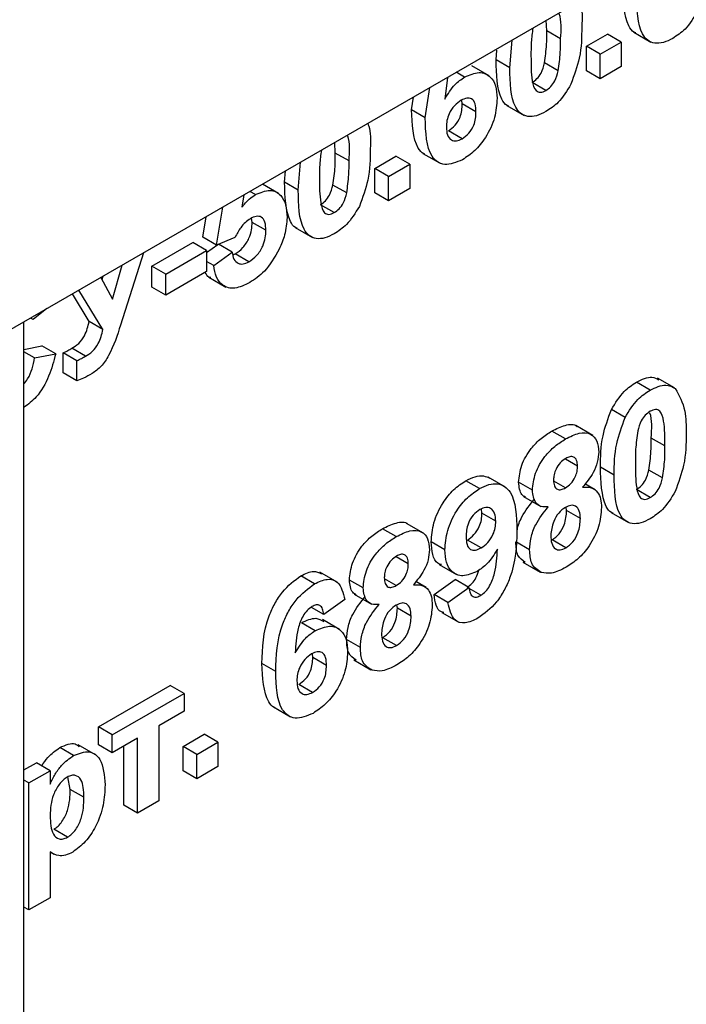
# Model space of a CAD drawing. Units: millimetres. Extents: x -133 to 664, y -32 to 370.
# Drawn here: x 333 to 336, y 181 to 186 of the extents above; entities that cross this region are included whole.
import ezdxf

# ---------------------------------------------------------------- set-up
doc = ezdxf.new("R2010")
doc.units = ezdxf.units.MM

msp = doc.modelspace()

# ---------------------------------------------------------------- linework, layer by layer
at = {"color": 7, "linetype": 'Continuous', "lineweight": 25}
for p, q in [((385.939606, 215.475717), (315.299639, 174.696132)), ((335.653708, 186.390065), (335.65082, 186.444619)), ((335.724418, 186.349245), (335.653708, 186.390065)), ((335.856774, 186.310748), (335.96556, 186.373548)), ((336.03627, 186.332728), (335.96556, 186.373548)), ((336.100736, 186.38329), (336.189124, 186.332265)), ((335.463333, 186.199832), (335.475118, 186.343188)), ((335.856774, 186.185126), (335.856774, 186.310748)), ((335.927485, 186.269927), (335.856774, 186.310748)), ((335.927485, 186.269927), (336.03627, 186.332728)), ((336.03627, 186.332728), (336.03627, 186.207106)), ((335.392622, 186.240653), (335.396829, 186.29182)), ((335.927485, 186.144306), (335.927485, 186.269927)), ((335.356552, 186.158787), (335.268163, 186.209812)), ((335.463333, 186.199832), (335.392622, 186.240653)), ((335.712293, 186.184695), (335.641582, 186.225515)), ((336.03627, 186.207106), (335.927485, 186.144306)), ((335.142154, 186.150972), (335.128703, 186.038845)), ((335.230917, 186.15255), (335.187902, 186.177381)), ((335.927485, 186.144306), (335.856774, 186.185126)), ((335.02819, 185.943003), (335.051583, 186.098686)), ((335.648268, 186.083615), (335.577558, 186.124435)), ((334.957479, 185.983823), (334.96744, 186.050111)), ((335.218565, 186.014942), (335.216371, 186.034543)), ((335.289276, 185.974122), (335.218565, 186.014942)), ((335.448022, 186.006486), (335.53641, 185.955461)), ((335.02819, 185.943003), (334.957479, 185.983823)), ((335.217998, 185.835225), (335.147288, 185.876046)), ((334.565851, 185.762059), (334.562964, 185.816612)), ((334.636562, 185.721239), (334.565851, 185.762059)), ((334.768918, 185.682741), (334.877703, 185.745542)), ((334.948414, 185.704722), (334.877703, 185.745542)), ((335.016495, 185.760393), (335.104884, 185.709367)), ((334.375476, 185.571826), (334.387262, 185.715182)), ((334.839628, 185.641921), (334.948414, 185.704722)), ((334.948414, 185.704722), (334.948414, 185.5791)), ((334.304765, 185.612646), (334.309505, 185.670294)), ((334.768918, 185.55712), (334.768918, 185.682741)), ((334.839628, 185.641921), (334.768918, 185.682741)), ((334.839628, 185.516299), (334.839628, 185.641921)), ((334.274381, 185.553597), (334.190869, 185.601807)), ((334.375476, 185.571826), (334.304765, 185.612646)), ((334.624437, 185.556689), (334.553726, 185.597509)), ((334.096086, 185.547089), (334.085154, 185.483395)), ((334.154958, 185.548162), (334.126451, 185.564619)), ((334.839628, 185.516299), (334.768918, 185.55712)), ((334.948414, 185.5791), (334.839628, 185.516299)), ((334.560412, 185.455608), (334.489701, 185.496429)), ((333.954838, 185.288955), (333.98673, 185.48396)), ((333.884127, 185.329775), (333.901276, 185.434628)), ((334.137961, 185.405517), (334.135397, 185.426821)), ((334.208671, 185.364697), (334.137961, 185.405517)), ((334.360165, 185.37848), (334.448553, 185.327455)), ((333.623042, 185.180362), (333.833361, 185.301777)), ((333.904072, 185.260956), (333.833361, 185.301777)), ((333.954838, 185.288955), (333.884127, 185.329775)), ((333.904072, 185.249881), (333.961741, 185.291818)), ((334.049799, 185.328334), (333.954838, 185.288955)), ((334.034614, 185.252569), (333.964585, 185.292997)), ((333.579004, 185.248585), (333.46145, 184.877329)), ((333.693753, 185.139542), (333.904072, 185.260956)), ((333.904072, 185.260956), (333.904072, 185.152084)), ((333.940333, 185.18401), (334.034614, 185.252569)), ((334.040177, 185.23908), (334.050252, 185.242741)), ((334.120963, 185.20192), (334.050252, 185.242741)), ((333.419635, 185.009562), (333.469828, 185.185558)), ((333.940333, 185.18401), (333.904072, 185.204943)), ((333.623042, 185.07149), (333.623042, 185.180362)), ((333.693753, 185.139542), (333.623042, 185.180362)), ((333.904072, 185.152084), (333.693753, 185.03067)), ((333.693753, 185.03067), (333.693753, 185.139542)), ((333.36009, 185.122208), (333.419635, 185.009562)), ((333.366143, 185.110758), (333.371245, 185.128648)), ((333.914987, 185.123619), (334.003375, 185.072593)), ((333.299858, 184.895781), (333.213637, 185.037663)), ((333.370569, 184.854961), (333.24762, 185.057281)), ((333.693753, 185.03067), (333.623042, 185.07149)), ((333.082021, 184.961682), (333.012029, 184.905112)), ((332.964674, 168.417585), (332.964674, 184.893939)), ((333.012029, 184.905112), (332.998029, 184.913195)), ((333.370569, 184.854961), (333.299858, 184.895781)), ((332.964674, 184.752222), (333.057356, 184.770051)), ((333.019281, 184.708304), (332.964674, 184.739829)), ((333.128067, 184.729231), (333.057356, 184.770051)), ((333.166142, 184.631465), (333.166142, 184.734056)), ((333.236853, 184.693235), (333.166142, 184.734056)), ((333.28082, 184.716916), (333.21011, 184.757737)), ((333.019281, 184.708304), (333.128067, 184.729231)), ((333.236853, 184.590644), (333.236853, 184.693235)), ((333.236853, 184.590644), (333.166142, 184.631465)), ((336.184944, 184.542605), (336.114233, 184.583426)), ((336.310706, 184.553862), (336.222317, 184.604888)), ((336.055988, 184.401816), (335.985277, 184.442637)), ((335.749802, 184.291403), (335.679091, 184.332223)), ((335.890352, 184.308909), (335.801964, 184.359935)), ((336.261094, 184.2555), (336.190383, 184.296321)), ((335.811447, 184.152166), (335.74953, 184.18791)), ((336.000009, 184.106087), (335.929298, 184.146908)), ((336.248969, 184.09095), (336.178258, 184.131771)), ((335.307293, 184.035948), (335.236583, 184.076769)), ((335.44053, 184.044196), (335.352141, 184.095222)), ((335.749462, 184.039963), (335.688986, 184.074875)), ((335.579371, 184.027613), (335.50866, 184.068434)), ((335.902756, 184.029873), (335.849683, 184.060512)), ((336.184944, 183.98987), (336.114233, 184.03069)), ((335.533874, 183.99507), (335.622263, 183.944044)), ((335.320098, 183.9092), (335.317011, 183.93102)), ((335.755241, 183.92303), (335.752711, 183.940683)), ((335.825951, 183.882209), (335.755241, 183.92303)), ((335.390809, 183.868379), (335.320098, 183.9092)), ((335.984698, 183.912742), (336.073086, 183.861716)), ((334.879516, 183.788998), (334.808806, 183.829818)), ((335.020067, 183.806504), (334.931678, 183.85753)), ((335.315452, 183.730791), (335.244741, 183.771612)), ((335.751161, 183.731078), (335.680451, 183.771898)), ((335.129723, 183.720798), (335.059013, 183.761619)), ((335.564866, 183.721019), (335.494155, 183.76184)), ((334.941161, 183.649761), (334.879245, 183.685505)), ((335.100106, 183.645626), (335.188494, 183.5946)), ((335.530464, 183.657241), (335.618853, 183.606215)), ((334.459558, 183.546561), (334.388848, 183.587382)), ((334.575415, 183.555204), (334.487026, 183.60623)), ((334.709085, 183.525208), (334.638375, 183.566029)), ((334.879176, 183.537558), (334.818701, 183.57247)), ((335.073517, 183.4914), (335.182303, 183.568071)), ((335.253014, 183.527251), (335.182303, 183.568071)), ((335.032471, 183.527468), (334.979397, 183.558107)), ((335.144228, 183.45058), (335.253014, 183.527251)), ((335.314319, 183.487269), (335.254175, 183.521989)), ((334.614804, 183.465678), (334.506019, 183.389137)), ((334.663589, 183.492665), (334.751978, 183.441639)), ((335.144228, 183.45058), (335.073517, 183.4914)), ((334.506019, 183.389137), (334.443738, 183.425091)), ((334.884956, 183.420625), (334.882425, 183.438278)), ((334.955666, 183.379804), (334.884956, 183.420625)), ((334.5878, 183.311435), (334.499411, 183.36246)), ((335.112748, 183.39955), (335.201137, 183.348524)), ((334.462165, 183.305197), (334.391454, 183.346018)), ((334.880876, 183.228673), (334.810165, 183.269493)), ((334.694581, 183.218614), (334.62387, 183.259435)), ((334.449813, 183.16759), (334.447619, 183.187191)), ((334.520524, 183.12677), (334.449813, 183.16759)), ((334.259438, 183.095651), (334.188727, 183.136471)), ((334.660179, 183.154836), (334.748567, 183.10381)), ((333.347452, 182.810326), (333.717323, 183.023848)), ((333.788033, 182.983028), (333.717323, 183.023848)), ((334.449246, 182.987873), (334.378536, 183.028693)), ((333.418162, 182.769506), (333.788033, 182.983028)), ((333.788033, 182.983028), (333.788033, 182.890905)), ((334.247743, 182.91304), (334.336132, 182.862015)), ((333.788033, 182.890905), (333.657491, 182.815545)), ((333.347452, 182.718204), (333.347452, 182.810326)), ((333.418162, 182.769506), (333.347452, 182.810326)), ((333.657491, 182.815545), (333.657491, 182.430305)), ((333.418162, 182.677383), (333.418162, 182.769506)), ((333.782594, 182.709788), (333.89138, 182.772589)), ((333.962091, 182.731768), (333.89138, 182.772589)), ((333.219968, 182.663466), (333.149258, 182.704286)), ((333.332359, 182.667663), (333.243971, 182.718689)), ((333.418162, 182.677383), (333.347452, 182.718204)), ((333.548705, 182.752744), (333.418162, 182.677383)), ((333.477994, 182.408325), (333.477994, 182.711924)), ((333.548705, 182.367504), (333.548705, 182.752744)), ((333.782594, 182.584166), (333.782594, 182.709788)), ((333.853305, 182.668968), (333.782594, 182.709788)), ((333.853305, 182.668968), (333.962091, 182.731768)), ((333.962091, 182.731768), (333.962091, 182.606147)), ((333.853305, 182.543346), (333.853305, 182.668968)), ((332.964674, 182.589353), (333.028347, 182.626111)), ((333.099058, 182.585291), (333.028347, 182.626111)), ((333.962091, 182.606147), (333.853305, 182.543346)), ((332.990272, 182.52249), (333.099058, 182.585291)), ((333.099058, 182.585291), (333.099058, 182.51646)), ((333.202404, 182.489481), (333.190883, 182.553921)), ((333.853305, 182.543346), (333.782594, 182.584166)), ((332.990272, 182.52249), (332.964674, 182.537267)), ((332.990272, 181.869257), (332.990272, 182.52249)), ((333.273115, 182.448661), (333.202404, 182.489481)), ((333.548705, 182.367504), (333.477994, 182.408325)), ((333.657491, 182.430305), (333.548705, 182.367504)), ((333.189032, 182.243617), (333.118322, 182.284438)), ((333.099058, 182.167991), (333.099058, 181.932058)), ((333.099058, 182.167418), (333.119765, 182.155464)), ((333.099058, 181.932058), (332.990272, 181.869257)), ((332.990272, 181.869257), (332.964674, 181.884035))]:
    msp.add_line(p, q, dxfattribs=at)
for points, knots in [([(336.110372, 186.379718), (336.10732, 186.380839), (336.091784, 186.386548), (336.05013, 186.450738), (336.047466, 186.543386), (336.045336, 186.617456)], [0, 0, 0, 0, 0.046740271, 0.237896647, 1, 1, 1, 1]), ([(336.300982, 186.351546), (336.2848, 186.343401), (336.252458, 186.32712), (336.207414, 186.324339), (336.170262, 186.339614), (336.118755, 186.406133), (336.11725, 186.500885), (336.116047, 186.576636)], [0, 0, 0, 0, 0.12535268, 0.25054427, 0.37581336, 0.50098099, 1, 1, 1, 1]), ([(335.82011, 186.542348), (335.822075, 186.537955), (335.837401, 186.503692), (335.835159, 186.45473), (335.833204, 186.412046)], [0, 0, 0, 0, 0.12819789, 1, 1, 1, 1]), ([(335.724418, 186.349245), (335.727457, 186.39635), (335.730635, 186.445613), (335.716418, 186.480595), (335.715795, 186.482128)], [0, 0, 0, 0, 0.95618339, 1, 1, 1, 1]), ([(336.429939, 186.492335), (336.409364, 186.458572), (336.372495, 186.398072), (336.3229, 186.365806), (336.300982, 186.351546)], [0, 0, 0, 0, 0.55806415, 1, 1, 1, 1]), ([(335.581802, 186.404775), (335.578514, 186.380305), (335.571866, 186.330837), (335.572034, 186.28466), (335.572118, 186.261324)], [0, 0, 0, 0, 0.49465414, 1, 1, 1, 1]), ([(335.833204, 186.412046), (335.832729, 186.35925), (335.831883, 186.265223), (335.793886, 186.161163), (335.777225, 186.115531)], [0, 0, 0, 0, 0.56149278, 1, 1, 1, 1]), ([(335.641582, 186.225515), (335.645948, 186.257221), (335.65375, 186.313886), (335.65372, 186.366771), (335.653708, 186.390065)], [0, 0, 0, 0, 0.55953697, 1, 1, 1, 1]), ([(335.712293, 186.184695), (335.716659, 186.216401), (335.72446, 186.273066), (335.724431, 186.325951), (335.724418, 186.349245)], [0, 0, 0, 0, 0.55953697, 1, 1, 1, 1]), ([(335.572118, 186.261324), (335.572165, 186.217392), (335.572235, 186.151605), (335.589707, 186.084659), (335.619387, 186.070548), (335.638626, 186.079252), (335.648268, 186.083615)], [0, 0, 0, 0, 0.50168528, 0.751272638, 0.875339769, 1, 1, 1, 1]), ([(335.457658, 186.002914), (335.454606, 186.004036), (335.43907, 186.009745), (335.397416, 186.073934), (335.394752, 186.166583), (335.392622, 186.240653)], [0, 0, 0, 0, 0.04674027, 0.23789665, 1, 1, 1, 1]), ([(335.648268, 185.974743), (335.632086, 185.966597), (335.599744, 185.950316), (335.554701, 185.947535), (335.517548, 185.96281), (335.466041, 186.02933), (335.464536, 186.124081), (335.463333, 186.199832)], [0, 0, 0, 0, 0.12535268, 0.25054427, 0.37581336, 0.50098099, 1, 1, 1, 1]), ([(335.577558, 186.124435), (335.586147, 186.13043), (335.603306, 186.142407), (335.629645, 186.179108), (335.637053, 186.207908), (335.641582, 186.225515)], [0, 0, 0, 0, 0.280337311, 0.560025572, 1, 1, 1, 1]), ([(335.128703, 186.038845), (335.145019, 186.06578), (335.174201, 186.113956), (335.213562, 186.14074), (335.230917, 186.15255)], [0, 0, 0, 0, 0.55908443, 1, 1, 1, 1]), ([(335.230917, 186.15255), (335.256463, 186.163537), (335.307588, 186.185527), (335.362975, 186.160628), (335.394014, 186.110607), (335.396711, 186.065774), (335.398061, 186.043335)], [0, 0, 0, 0, 0.279326159, 0.55901058, 0.779284876, 1, 1, 1, 1]), ([(335.648268, 186.083615), (335.656858, 186.08961), (335.674017, 186.101586), (335.700355, 186.138288), (335.707764, 186.167088), (335.712293, 186.184695)], [0, 0, 0, 0, 0.280337311, 0.560025572, 1, 1, 1, 1]), ([(335.777225, 186.115531), (335.75665, 186.081768), (335.719781, 186.021268), (335.670186, 185.989002), (335.648268, 185.974743)], [0, 0, 0, 0, 0.55806415, 1, 1, 1, 1]), ([(335.212559, 186.03308), (335.200819, 186.024797), (335.177364, 186.008249), (335.150801, 185.967744), (335.138325, 185.928178), (335.137426, 185.906402), (335.136976, 185.895492)], [0, 0, 0, 0, 0.279845455, 0.559076591, 0.779094657, 1, 1, 1, 1]), ([(335.147288, 185.876046), (335.15906, 185.884406), (335.182552, 185.901091), (335.215764, 185.955611), (335.217502, 185.99243), (335.218565, 186.014942)], [0, 0, 0, 0, 0.280750047, 0.560237156, 1, 1, 1, 1]), ([(335.289276, 185.974122), (335.28876, 185.9883), (335.287734, 186.016533), (335.270004, 186.042737), (335.242064, 186.047203), (335.222397, 186.037789), (335.212559, 186.03308)], [0, 0, 0, 0, 0.28082651, 0.55922513, 0.77950138, 1, 1, 1, 1]), ([(335.398061, 186.043335), (335.395832, 186.010761), (335.391384, 185.945742), (335.344985, 185.846283), (335.283822, 185.76993), (335.241391, 185.741718), (335.220151, 185.727596)], [0, 0, 0, 0, 0.28020473, 0.5593135, 0.77941116, 1, 1, 1, 1]), ([(335.025813, 185.756234), (335.02404, 185.756859), (335.009775, 185.761892), (334.964869, 185.818864), (334.960761, 185.910561), (334.957479, 185.983823)], [0, 0, 0, 0, 0.02774239, 0.22320918, 1, 1, 1, 1]), ([(335.217998, 185.835225), (335.229771, 185.843586), (335.253263, 185.86027), (335.286474, 185.914791), (335.288213, 185.95161), (335.289276, 185.974122)], [0, 0, 0, 0, 0.280750047, 0.560237156, 1, 1, 1, 1]), ([(334.732254, 185.914341), (334.734218, 185.909949), (334.749544, 185.875686), (334.747302, 185.826724), (334.745347, 185.784039)], [0, 0, 0, 0, 0.12819789, 1, 1, 1, 1]), ([(335.220151, 185.727596), (335.187797, 185.714243), (335.139102, 185.694146), (335.089789, 185.715143), (335.033469, 185.773721), (335.030535, 185.867821), (335.02819, 185.943003)], [0, 0, 0, 0, 0.2489215, 0.3746499, 0.50037294, 1, 1, 1, 1]), ([(335.136976, 185.895492), (335.137768, 185.880971), (335.139349, 185.852014), (335.159758, 185.827988), (335.187603, 185.821696), (335.207872, 185.830718), (335.217998, 185.835225)], [0, 0, 0, 0, 0.28050148, 0.55938095, 0.77987508, 1, 1, 1, 1]), ([(334.636562, 185.721239), (334.6396, 185.768344), (334.642778, 185.817607), (334.628561, 185.852589), (334.627938, 185.854121)], [0, 0, 0, 0, 0.95618339, 1, 1, 1, 1]), ([(334.493945, 185.776769), (334.490657, 185.752299), (334.484009, 185.702831), (334.484177, 185.656653), (334.484262, 185.633318)], [0, 0, 0, 0, 0.49465414, 1, 1, 1, 1]), ([(334.553726, 185.597509), (334.558091, 185.629215), (334.565893, 185.68588), (334.565864, 185.738765), (334.565851, 185.762059)], [0, 0, 0, 0, 0.55953697, 1, 1, 1, 1]), ([(334.745347, 185.784039), (334.744872, 185.731244), (334.744026, 185.637216), (334.70603, 185.533156), (334.689368, 185.487525)], [0, 0, 0, 0, 0.56149278, 1, 1, 1, 1]), ([(334.624437, 185.556689), (334.628802, 185.588395), (334.636604, 185.645059), (334.636575, 185.697945), (334.636562, 185.721239)], [0, 0, 0, 0, 0.55953697, 1, 1, 1, 1]), ([(334.369802, 185.374908), (334.366749, 185.376029), (334.351214, 185.381738), (334.309559, 185.445928), (334.306895, 185.538576), (334.304765, 185.612646)], [0, 0, 0, 0, 0.04674027, 0.23789665, 1, 1, 1, 1]), ([(334.484262, 185.633318), (334.484308, 185.589386), (334.484378, 185.523599), (334.501851, 185.456653), (334.531531, 185.442542), (334.550769, 185.451246), (334.560412, 185.455608)], [0, 0, 0, 0, 0.50168528, 0.75127264, 0.87533977, 1, 1, 1, 1]), ([(334.489701, 185.496429), (334.498291, 185.502424), (334.51545, 185.5144), (334.541788, 185.551102), (334.549197, 185.579902), (334.553726, 185.597509)], [0, 0, 0, 0, 0.280337311, 0.560025572, 1, 1, 1, 1]), ([(334.085154, 185.483395), (334.097419, 185.498131), (334.119325, 185.524452), (334.144068, 185.540916), (334.154958, 185.548162)], [0, 0, 0, 0, 0.55988791, 1, 1, 1, 1]), ([(334.154958, 185.548162), (334.180601, 185.558915), (334.231943, 185.580446), (334.285463, 185.551053), (334.313753, 185.497914), (334.316221, 185.452818), (334.317457, 185.430245)], [0, 0, 0, 0, 0.27900691, 0.55861939, 0.77907354, 1, 1, 1, 1]), ([(334.560412, 185.346736), (334.54423, 185.338591), (334.511887, 185.32231), (334.466844, 185.319529), (334.429692, 185.334804), (334.378184, 185.401323), (334.376679, 185.496075), (334.375476, 185.571826)], [0, 0, 0, 0, 0.125352676, 0.250544271, 0.375813364, 0.500980988, 1, 1, 1, 1]), ([(334.560412, 185.455608), (334.569001, 185.461604), (334.58616, 185.47358), (334.612499, 185.510281), (334.619907, 185.539081), (334.624437, 185.556689)], [0, 0, 0, 0, 0.280337311, 0.560025572, 1, 1, 1, 1]), ([(334.689368, 185.487525), (334.668793, 185.453762), (334.631925, 185.393262), (334.58233, 185.360996), (334.560412, 185.346736)], [0, 0, 0, 0, 0.55806415, 1, 1, 1, 1]), ([(334.129009, 185.424309), (334.120276, 185.418367), (334.102806, 185.406481), (334.074334, 185.373428), (334.059104, 185.345436), (334.049799, 185.328334)], [0, 0, 0, 0, 0.27996309, 0.5600652, 1, 1, 1, 1]), ([(334.050252, 185.242741), (334.064091, 185.25255), (334.091744, 185.272151), (334.122661, 185.320497), (334.136363, 185.366991), (334.137428, 185.392659), (334.137961, 185.405517)], [0, 0, 0, 0, 0.27957916, 0.55865683, 0.77891483, 1, 1, 1, 1]), ([(334.208671, 185.364697), (334.208036, 185.379228), (334.206769, 185.40817), (334.188207, 185.434709), (334.159401, 185.439165), (334.139147, 185.429265), (334.129009, 185.424309)], [0, 0, 0, 0, 0.28087985, 0.5594232, 0.7794649, 1, 1, 1, 1]), ([(334.317457, 185.430245), (334.3154, 185.400778), (334.311723, 185.348109), (334.287856, 185.292035), (334.277342, 185.267333)], [0, 0, 0, 0, 0.55949668, 1, 1, 1, 1]), ([(334.120963, 185.20192), (334.134802, 185.21173), (334.162454, 185.231331), (334.193372, 185.279677), (334.207074, 185.326171), (334.208138, 185.351839), (334.208671, 185.364697)], [0, 0, 0, 0, 0.27957916, 0.55865683, 0.77891483, 1, 1, 1, 1]), ([(334.034614, 185.252569), (334.037034, 185.239627), (334.041867, 185.213776), (334.063689, 185.193431), (334.091282, 185.188369), (334.111071, 185.197404), (334.120963, 185.20192)], [0, 0, 0, 0, 0.28033284, 0.559948484, 0.780024703, 1, 1, 1, 1]), ([(334.277342, 185.267333), (334.253622, 185.226198), (334.211138, 185.152523), (334.151733, 185.113084), (334.125496, 185.095665)], [0, 0, 0, 0, 0.55833539, 1, 1, 1, 1]), ([(333.925131, 185.121387), (333.921985, 185.121913), (333.908666, 185.124139), (333.902252, 185.137784), (333.897353, 185.148206)], [0, 0, 0, 0, 0.23615286, 1, 1, 1, 1]), ([(334.125496, 185.095665), (334.099441, 185.083174), (334.047413, 185.058232), (333.986888, 185.074874), (333.951585, 185.120963), (333.944086, 185.162982), (333.940333, 185.18401)], [0, 0, 0, 0, 0.279948865, 0.559015574, 0.77932326, 1, 1, 1, 1]), ([(333.21011, 184.757737), (333.222326, 184.764961), (333.246532, 184.779276), (333.284565, 184.830618), (333.294033, 184.87096), (333.299858, 184.895781)], [0, 0, 0, 0, 0.28160199, 0.55800382, 1, 1, 1, 1]), ([(333.28082, 184.716916), (333.293036, 184.724141), (333.317243, 184.738456), (333.355276, 184.789797), (333.364743, 184.83014), (333.370569, 184.854961)], [0, 0, 0, 0, 0.28160199, 0.55800382, 1, 1, 1, 1]), ([(333.46145, 184.877329), (333.444565, 184.824545), (333.421077, 184.751122), (333.363673, 184.66139), (333.331407, 184.639087), (333.315269, 184.627931)], [0, 0, 0, 0, 0.56104996, 0.78044823, 1, 1, 1, 1]), ([(333.166142, 184.734056), (333.174343, 184.73825), (333.188988, 184.74574), (333.203656, 184.754071), (333.21011, 184.757737)], [0, 0, 0, 0, 0.55999112, 1, 1, 1, 1]), ([(333.128067, 184.729231), (333.117845, 184.691347), (333.097441, 184.615735), (333.037913, 184.508191), (332.986415, 184.469998), (332.964674, 184.453875)], [0, 0, 0, 0, 0.3671777, 0.73284873, 1, 1, 1, 1]), ([(332.964674, 184.574352), (332.971296, 184.583107), (333.001554, 184.623109), (333.011507, 184.670941), (333.019281, 184.708304)], [0, 0, 0, 0, 0.21886371, 1, 1, 1, 1]), ([(333.236853, 184.693235), (333.245054, 184.69743), (333.259699, 184.70492), (333.274366, 184.71325), (333.28082, 184.716916)], [0, 0, 0, 0, 0.55999112, 1, 1, 1, 1]), ([(333.315269, 184.627931), (333.300513, 184.619507), (333.274169, 184.604469), (333.248252, 184.594868), (333.236853, 184.590644)], [0, 0, 0, 0, 0.56013744, 1, 1, 1, 1]), ([(335.985277, 184.442637), (336.005857, 184.476391), (336.042732, 184.536874), (336.09232, 184.569159), (336.114233, 184.583426)], [0, 0, 0, 0, 0.55808265, 1, 1, 1, 1]), ([(336.114233, 184.583426), (336.142599, 184.597364), (336.186884, 184.619125), (336.218153, 184.602327), (336.229394, 184.596289)], [0, 0, 0, 0, 0.64052248, 1, 1, 1, 1]), ([(336.055988, 184.401816), (336.076567, 184.435571), (336.113443, 184.496054), (336.163031, 184.528338), (336.184944, 184.542605)], [0, 0, 0, 0, 0.55808265, 1, 1, 1, 1]), ([(336.184944, 184.542605), (336.213085, 184.555877), (336.263375, 184.579595), (336.298766, 184.559176), (336.314354, 184.550183)], [0, 0, 0, 0, 0.55956232, 1, 1, 1, 1]), ([(336.314354, 184.550183), (336.333953, 184.514851), (336.369106, 184.451483), (336.369642, 184.359152), (336.36988, 184.318301)], [0, 0, 0, 0, 0.55756047, 1, 1, 1, 1]), ([(335.929298, 184.146908), (335.929834, 184.19958), (335.930788, 184.293389), (335.968667, 184.397141), (335.985277, 184.442637)], [0, 0, 0, 0, 0.5614898, 1, 1, 1, 1]), ([(336.184944, 184.433733), (336.176361, 184.427725), (336.159213, 184.415721), (336.132845, 184.379069), (336.125444, 184.350263), (336.120919, 184.332653)], [0, 0, 0, 0, 0.28029235, 0.56001724, 1, 1, 1, 1]), ([(336.190383, 184.296321), (336.193573, 184.343549), (336.196816, 184.391577), (336.183146, 184.425717), (336.182918, 184.426284)], [0, 0, 0, 0, 0.9833738, 1, 1, 1, 1]), ([(336.261094, 184.2555), (336.261071, 184.29952), (336.261035, 184.365437), (336.243442, 184.432316), (336.213864, 184.446696), (336.194596, 184.438059), (336.184944, 184.433733)], [0, 0, 0, 0, 0.501644572, 0.751183234, 0.87536409, 1, 1, 1, 1]), ([(336.000009, 184.106087), (336.000544, 184.15876), (336.001499, 184.252569), (336.039378, 184.35632), (336.055988, 184.401816)], [0, 0, 0, 0, 0.5614898, 1, 1, 1, 1]), ([(335.50866, 184.068434), (335.511694, 184.09736), (335.517762, 184.155214), (335.56692, 184.239809), (335.623813, 184.297369), (335.660649, 184.320595), (335.679091, 184.332223)], [0, 0, 0, 0, 0.279084939, 0.558170636, 0.778789692, 1, 1, 1, 1]), ([(335.679091, 184.332223), (335.702074, 184.343545), (335.74791, 184.366124), (335.796258, 184.37022), (335.809747, 184.354794), (335.810306, 184.354154)], [0, 0, 0, 0, 0.49083583, 0.97889733, 1, 1, 1, 1]), ([(335.749802, 184.291403), (335.773317, 184.30347), (335.820216, 184.327537), (335.87875, 184.322799), (335.914838, 184.28521), (335.918433, 184.24467), (335.920232, 184.224389)], [0, 0, 0, 0, 0.280816092, 0.560044942, 0.779897265, 1, 1, 1, 1]), ([(336.120919, 184.332653), (336.116557, 184.30085), (336.108761, 184.244012), (336.108784, 184.190951), (336.108794, 184.167579)], [0, 0, 0, 0, 0.5595406, 1, 1, 1, 1]), ([(335.579371, 184.027613), (335.582405, 184.05654), (335.588472, 184.114393), (335.63763, 184.198989), (335.694524, 184.256549), (335.731359, 184.279774), (335.749802, 184.291403)], [0, 0, 0, 0, 0.279084939, 0.558170636, 0.778789692, 1, 1, 1, 1]), ([(336.178258, 184.131771), (336.182624, 184.163477), (336.190426, 184.220141), (336.190396, 184.273027), (336.190383, 184.296321)], [0, 0, 0, 0, 0.559536967, 1, 1, 1, 1]), ([(336.36988, 184.318301), (336.369405, 184.265505), (336.368559, 184.171478), (336.330562, 184.067418), (336.3139, 184.021787)], [0, 0, 0, 0, 0.56149278, 1, 1, 1, 1]), ([(335.920232, 184.224389), (335.91891, 184.207396), (335.916266, 184.173422), (335.889502, 184.106346), (335.857353, 184.067674), (335.837737, 184.044077)], [0, 0, 0, 0, 0.28060004, 0.56103206, 1, 1, 1, 1]), ([(336.248969, 184.09095), (336.253334, 184.122656), (336.261136, 184.179321), (336.261107, 184.232206), (336.261094, 184.2555)], [0, 0, 0, 0, 0.559536967, 1, 1, 1, 1]), ([(335.750481, 184.191298), (335.740935, 184.184814), (335.721877, 184.171871), (335.700536, 184.139156), (335.689447, 184.107189), (335.688587, 184.089469), (335.688156, 184.0806)], [0, 0, 0, 0, 0.27998498, 0.55895785, 0.77926734, 1, 1, 1, 1]), ([(335.811447, 184.152166), (335.810711, 184.162566), (335.809242, 184.18333), (335.793802, 184.200146), (335.772535, 184.202127), (335.757838, 184.19491), (335.750481, 184.191298)], [0, 0, 0, 0, 0.28023444, 0.55949868, 0.77948893, 1, 1, 1, 1]), ([(335.749462, 184.039963), (335.759107, 184.04657), (335.778359, 184.059758), (335.799894, 184.093084), (335.810287, 184.125384), (335.81106, 184.143233), (335.811447, 184.152166)], [0, 0, 0, 0, 0.27995012, 0.55876051, 0.77916067, 1, 1, 1, 1]), ([(335.994334, 183.909169), (335.991282, 183.910291), (335.975746, 183.916), (335.934092, 183.980189), (335.931428, 184.072838), (335.929298, 184.146908)], [0, 0, 0, 0, 0.046740271, 0.237896647, 1, 1, 1, 1]), ([(336.108794, 184.167579), (336.108841, 184.123648), (336.108911, 184.05786), (336.126383, 183.990915), (336.156063, 183.976804), (336.175302, 183.985508), (336.184944, 183.98987)], [0, 0, 0, 0, 0.50168528, 0.75127264, 0.87533977, 1, 1, 1, 1]), ([(336.114233, 184.03069), (336.122823, 184.036686), (336.139982, 184.048662), (336.166321, 184.085363), (336.173729, 184.114163), (336.178258, 184.131771)], [0, 0, 0, 0, 0.28033731, 0.56002557, 1, 1, 1, 1]), ([(335.059013, 183.761619), (335.061322, 183.79413), (335.065932, 183.859039), (335.1123, 183.958084), (335.173123, 184.034373), (335.215417, 184.062628), (335.236583, 184.076769)], [0, 0, 0, 0, 0.28015923, 0.55934543, 0.77947508, 1, 1, 1, 1]), ([(335.236583, 184.076769), (335.252666, 184.084786), (335.284821, 184.100814), (335.328349, 184.104931), (335.350342, 184.094145), (335.360496, 184.089165)], [0, 0, 0, 0, 0.35011469, 0.69996545, 1, 1, 1, 1]), ([(335.688156, 184.0806), (335.6888, 184.06995), (335.690086, 184.048703), (335.705168, 184.030613), (335.727002, 184.02886), (335.741969, 184.036259), (335.749462, 184.039963)], [0, 0, 0, 0, 0.28038573, 0.55937569, 0.77941503, 1, 1, 1, 1]), ([(336.184944, 183.880998), (336.168762, 183.872852), (336.13642, 183.856571), (336.091376, 183.85379), (336.054224, 183.869065), (336.002717, 183.935585), (336.001212, 184.030336), (336.000009, 184.106087)], [0, 0, 0, 0, 0.12535268, 0.25054427, 0.37581336, 0.50098099, 1, 1, 1, 1]), ([(336.184944, 183.98987), (336.193534, 183.995865), (336.210693, 184.007842), (336.237031, 184.044543), (336.24444, 184.073343), (336.248969, 184.09095)], [0, 0, 0, 0, 0.28033731, 0.56002557, 1, 1, 1, 1]), ([(335.129723, 183.720798), (335.132032, 183.753309), (335.136642, 183.818218), (335.183011, 183.917264), (335.243834, 183.993552), (335.286127, 184.021808), (335.307293, 184.035948)], [0, 0, 0, 0, 0.28015923, 0.55934543, 0.77947508, 1, 1, 1, 1]), ([(335.307293, 184.035948), (335.323422, 184.044047), (335.355666, 184.060239), (335.4007, 184.063336), (335.43801, 184.048895), (335.494413, 183.989507), (335.497293, 183.895329), (335.499595, 183.820083)], [0, 0, 0, 0, 0.12542972, 0.25076488, 0.37618578, 0.50159439, 1, 1, 1, 1]), ([(335.544119, 183.992236), (335.537431, 183.995914), (335.51484, 184.008339), (335.511213, 184.043607), (335.50866, 184.068434)], [0, 0, 0, 0, 0.296045626, 1, 1, 1, 1]), ([(335.661073, 183.942091), (335.648392, 183.941767), (335.623072, 183.94112), (335.58779, 183.964874), (335.58256, 184.003844), (335.579371, 184.027613)], [0, 0, 0, 0, 0.28127386, 0.56162564, 1, 1, 1, 1]), ([(335.837737, 184.044077), (335.853044, 184.044473), (335.883631, 184.045265), (335.91487, 184.021017), (335.932173, 183.98441), (335.933882, 183.954744), (335.934737, 183.939907)], [0, 0, 0, 0, 0.28007337, 0.55965749, 0.77975487, 1, 1, 1, 1]), ([(336.3139, 184.021787), (336.293326, 183.988024), (336.256457, 183.927523), (336.206862, 183.895257), (336.184944, 183.880998)], [0, 0, 0, 0, 0.55806415, 1, 1, 1, 1]), ([(335.501675, 183.822538), (335.501772, 183.82334), (335.504388, 183.845126), (335.528631, 183.906287), (335.566985, 183.953894), (335.590363, 183.982912)], [0, 0, 0, 0, 0.014694322, 0.399432038, 1, 1, 1, 1]), ([(335.30956, 183.928384), (335.297753, 183.920004), (335.274197, 183.903281), (335.241281, 183.848421), (335.239561, 183.811609), (335.238509, 183.789095)], [0, 0, 0, 0, 0.28070288, 0.56008087, 1, 1, 1, 1]), ([(335.390809, 183.868379), (335.389995, 183.882902), (335.388372, 183.911865), (335.367807, 183.935674), (335.340018, 183.942149), (335.319709, 183.932971), (335.30956, 183.928384)], [0, 0, 0, 0, 0.280492033, 0.559424697, 0.779819522, 1, 1, 1, 1]), ([(335.564866, 183.721019), (335.56639, 183.74165), (335.569437, 183.782892), (335.597953, 183.864948), (335.63717, 183.912877), (335.661073, 183.942091)], [0, 0, 0, 0, 0.28100846, 0.56175704, 1, 1, 1, 1]), ([(335.749575, 183.939531), (335.737344, 183.93113), (335.712922, 183.914356), (335.681155, 183.857465), (335.676498, 183.819146), (335.673652, 183.795728)], [0, 0, 0, 0, 0.28065245, 0.5603785, 1, 1, 1, 1]), ([(335.680451, 183.771898), (335.693054, 183.781246), (335.718277, 183.799953), (335.750948, 183.859673), (335.753613, 183.898998), (335.755241, 183.92303)], [0, 0, 0, 0, 0.27975285, 0.5598527, 1, 1, 1, 1]), ([(335.825951, 183.882209), (335.825091, 183.895866), (335.823373, 183.923123), (335.804786, 183.946729), (335.778449, 183.953074), (335.759203, 183.944047), (335.749575, 183.939531)], [0, 0, 0, 0, 0.280589019, 0.560003503, 0.779892369, 1, 1, 1, 1]), ([(335.934737, 183.939907), (335.932151, 183.907491), (335.926987, 183.842749), (335.877832, 183.744827), (335.815753, 183.672522), (335.773844, 183.645228), (335.752861, 183.631562)], [0, 0, 0, 0, 0.2798945, 0.55902619, 0.77920904, 1, 1, 1, 1]), ([(335.244741, 183.771612), (335.256463, 183.779913), (335.279879, 183.796494), (335.306478, 183.836994), (335.318668, 183.876513), (335.319621, 183.898292), (335.320098, 183.9092)], [0, 0, 0, 0, 0.27981741, 0.55895514, 0.77910449, 1, 1, 1, 1]), ([(335.751161, 183.731078), (335.763765, 183.740426), (335.788988, 183.759133), (335.821659, 183.818852), (335.824323, 183.858177), (335.825951, 183.882209)], [0, 0, 0, 0, 0.27975285, 0.5598527, 1, 1, 1, 1]), ([(334.638375, 183.566029), (334.641409, 183.594955), (334.647476, 183.652809), (334.696634, 183.737404), (334.753528, 183.794964), (334.790363, 183.81819), (334.808806, 183.829818)], [0, 0, 0, 0, 0.279084939, 0.558170636, 0.778789692, 1, 1, 1, 1]), ([(334.808806, 183.829818), (334.831789, 183.84114), (334.877625, 183.863719), (334.925973, 183.867815), (334.939462, 183.852389), (334.940021, 183.851749)], [0, 0, 0, 0, 0.49083583, 0.97889733, 1, 1, 1, 1]), ([(334.879516, 183.788998), (334.903032, 183.801065), (334.949931, 183.825132), (335.008465, 183.820394), (335.044552, 183.782805), (335.048148, 183.742265), (335.049947, 183.721984)], [0, 0, 0, 0, 0.28081609, 0.56004494, 0.77989727, 1, 1, 1, 1]), ([(335.499595, 183.820083), (335.496899, 183.739418), (335.493526, 183.638442), (335.434638, 183.510729), (335.382776, 183.430793), (335.332393, 183.393972), (335.298908, 183.3695)], [0, 0, 0, 0, 0.499396348, 0.625134182, 0.750860824, 1, 1, 1, 1]), ([(335.315452, 183.730791), (335.327174, 183.739092), (335.35059, 183.755673), (335.377189, 183.796173), (335.389379, 183.835692), (335.390332, 183.857471), (335.390809, 183.868379)], [0, 0, 0, 0, 0.27981741, 0.55895514, 0.77910449, 1, 1, 1, 1]), ([(334.709085, 183.525208), (334.712119, 183.554135), (334.718187, 183.611988), (334.767345, 183.696584), (334.824239, 183.754144), (334.861074, 183.777369), (334.879516, 183.788998)], [0, 0, 0, 0, 0.279084939, 0.558170636, 0.778789692, 1, 1, 1, 1]), ([(335.238509, 183.789095), (335.239081, 183.774996), (335.24022, 183.746917), (335.25796, 183.720758), (335.286065, 183.716893), (335.305653, 183.726157), (335.315452, 183.730791)], [0, 0, 0, 0, 0.28079351, 0.55920501, 0.77948977, 1, 1, 1, 1]), ([(335.673652, 183.795728), (335.674375, 183.781253), (335.675818, 183.75238), (335.693588, 183.725396), (335.720752, 183.717165), (335.741025, 183.72644), (335.751161, 183.731078)], [0, 0, 0, 0, 0.28081109, 0.56010234, 0.78003528, 1, 1, 1, 1]), ([(335.049947, 183.721984), (335.048625, 183.704991), (335.045981, 183.671017), (335.019217, 183.603941), (334.987068, 183.565269), (334.967451, 183.541672)], [0, 0, 0, 0, 0.28060004, 0.56103206, 1, 1, 1, 1]), ([(335.111226, 183.644957), (335.105132, 183.64682), (335.083162, 183.653533), (335.063699, 183.695911), (335.060576, 183.739699), (335.059013, 183.761619)], [0, 0, 0, 0, 0.16084668, 0.57993912, 1, 1, 1, 1]), ([(335.295735, 183.610537), (335.270288, 183.599752), (335.219348, 183.578165), (335.164246, 183.603289), (335.133701, 183.653668), (335.13105, 183.698404), (335.129723, 183.720798)], [0, 0, 0, 0, 0.27922157, 0.55893487, 0.77921293, 1, 1, 1, 1]), ([(335.399421, 183.724699), (335.382779, 183.697633), (335.353011, 183.64922), (335.313261, 183.622374), (335.295735, 183.610537)], [0, 0, 0, 0, 0.55907323, 1, 1, 1, 1]), ([(335.314319, 183.487269), (335.322772, 183.493304), (335.339692, 183.505386), (335.367519, 183.545601), (335.394131, 183.623985), (335.397301, 183.684345), (335.399421, 183.724699)], [0, 0, 0, 0, 0.12478706, 0.24979721, 0.49844464, 1, 1, 1, 1]), ([(335.542642, 183.656926), (335.527938, 183.666812), (335.497943, 183.68698), (335.495434, 183.736562), (335.494155, 183.76184)], [0, 0, 0, 0, 0.490195851, 1, 1, 1, 1]), ([(335.625151, 183.604552), (335.60542, 183.617118), (335.570079, 183.639624), (335.566463, 183.696082), (335.564866, 183.721019)], [0, 0, 0, 0, 0.55830828, 1, 1, 1, 1]), ([(334.880196, 183.688893), (334.87065, 183.682409), (334.851592, 183.669466), (334.83025, 183.636751), (334.819161, 183.604784), (334.818301, 183.587064), (334.817871, 183.578195)], [0, 0, 0, 0, 0.27998498, 0.55895785, 0.77926734, 1, 1, 1, 1]), ([(334.941161, 183.649761), (334.940426, 183.660161), (334.938957, 183.680925), (334.923517, 183.697741), (334.902249, 183.699722), (334.887553, 183.692505), (334.880196, 183.688893)], [0, 0, 0, 0, 0.28023444, 0.559498676, 0.779488934, 1, 1, 1, 1]), ([(334.879176, 183.537558), (334.888822, 183.544165), (334.908074, 183.557353), (334.929609, 183.590679), (334.940002, 183.622979), (334.940775, 183.640828), (334.941161, 183.649761)], [0, 0, 0, 0, 0.27995012, 0.55876051, 0.77916067, 1, 1, 1, 1]), ([(335.243608, 183.528089), (335.252009, 183.534128), (335.268825, 183.546217), (335.292316, 183.578883), (335.300046, 183.603579), (335.304335, 183.61728)], [0, 0, 0, 0, 0.30768228, 0.61591464, 1, 1, 1, 1]), ([(335.752861, 183.631562), (335.726991, 183.618458), (335.680798, 183.595059), (335.642154, 183.601652), (335.625151, 183.604552)], [0, 0, 0, 0, 0.56003655, 1, 1, 1, 1]), ([(334.188727, 183.136471), (334.191296, 183.217111), (334.19451, 183.318052), (334.253265, 183.445835), (334.304951, 183.525947), (334.355353, 183.562854), (334.388848, 183.587382)], [0, 0, 0, 0, 0.49946443, 0.62519757, 0.75092003, 1, 1, 1, 1]), ([(334.388848, 183.587382), (334.411523, 183.598649), (334.451934, 183.618729), (334.481344, 183.604156), (334.494252, 183.597761)], [0, 0, 0, 0, 0.5611329, 1, 1, 1, 1]), ([(334.459558, 183.546561), (334.481691, 183.556916), (334.52591, 183.577604), (334.591679, 183.556323), (334.606038, 183.500039), (334.614804, 183.465678)], [0, 0, 0, 0, 0.28075435, 0.56089936, 1, 1, 1, 1]), ([(334.673833, 183.489831), (334.667146, 183.493509), (334.644555, 183.505934), (334.640928, 183.541202), (334.638375, 183.566029)], [0, 0, 0, 0, 0.29604563, 1, 1, 1, 1]), ([(334.817871, 183.578195), (334.818515, 183.567545), (334.8198, 183.546298), (334.834882, 183.528208), (334.856716, 183.526455), (334.871683, 183.533854), (334.879176, 183.537558)], [0, 0, 0, 0, 0.28038573, 0.55937569, 0.77941503, 1, 1, 1, 1]), ([(334.259438, 183.095651), (334.262006, 183.176291), (334.265221, 183.277231), (334.323976, 183.405014), (334.375662, 183.485127), (334.426063, 183.522034), (334.459558, 183.546561)], [0, 0, 0, 0, 0.49946443, 0.62519757, 0.75092003, 1, 1, 1, 1]), ([(334.790788, 183.439686), (334.778107, 183.439362), (334.752786, 183.438715), (334.717505, 183.462469), (334.712275, 183.501439), (334.709085, 183.525208)], [0, 0, 0, 0, 0.28127386, 0.56162564, 1, 1, 1, 1]), ([(334.967451, 183.541672), (334.982758, 183.542068), (335.013346, 183.54286), (335.044585, 183.518612), (335.061888, 183.482005), (335.063597, 183.452339), (335.064452, 183.437502)], [0, 0, 0, 0, 0.28007337, 0.55965749, 0.77975487, 1, 1, 1, 1]), ([(335.253014, 183.527251), (335.254496, 183.517462), (335.257453, 183.49794), (335.27102, 183.479013), (335.292257, 183.476378), (335.306959, 183.483635), (335.314319, 183.487269)], [0, 0, 0, 0, 0.28071891, 0.55982825, 0.77962305, 1, 1, 1, 1]), ([(334.62387, 183.259435), (334.625394, 183.280065), (334.628441, 183.321308), (334.656957, 183.403363), (334.696174, 183.451293), (334.720077, 183.480507)], [0, 0, 0, 0, 0.281008464, 0.561757035, 1, 1, 1, 1]), ([(335.123471, 183.398407), (335.119169, 183.399427), (335.086486, 183.407175), (335.079545, 183.452254), (335.073517, 183.4914)], [0, 0, 0, 0, 0.13163393, 1, 1, 1, 1]), ([(334.44562, 183.429643), (334.437126, 183.423611), (334.420125, 183.411537), (334.39195, 183.371397), (334.364822, 183.292519), (334.361903, 183.231979), (334.359951, 183.191493)], [0, 0, 0, 0, 0.12483425, 0.24986388, 0.49834168, 1, 1, 1, 1]), ([(334.506019, 183.389137), (334.504625, 183.398921), (334.501844, 183.418438), (334.488283, 183.437017), (334.467511, 183.440291), (334.452923, 183.433195), (334.44562, 183.429643)], [0, 0, 0, 0, 0.28077173, 0.56004561, 0.77977982, 1, 1, 1, 1]), ([(334.694581, 183.218614), (334.696105, 183.239245), (334.699151, 183.280487), (334.727668, 183.362543), (334.766885, 183.410472), (334.790788, 183.439686)], [0, 0, 0, 0, 0.281008464, 0.561757035, 1, 1, 1, 1]), ([(334.87929, 183.437126), (334.867059, 183.428725), (334.842637, 183.411951), (334.81087, 183.35506), (334.806213, 183.316741), (334.803366, 183.293323)], [0, 0, 0, 0, 0.28065245, 0.5603785, 1, 1, 1, 1]), ([(334.810165, 183.269493), (334.822769, 183.278841), (334.847992, 183.297548), (334.880663, 183.357268), (334.883327, 183.396593), (334.884956, 183.420625)], [0, 0, 0, 0, 0.27975285, 0.5598527, 1, 1, 1, 1]), ([(334.955666, 183.379804), (334.954806, 183.393461), (334.953088, 183.420718), (334.9345, 183.444324), (334.908164, 183.450669), (334.888918, 183.441642), (334.87929, 183.437126)], [0, 0, 0, 0, 0.28058902, 0.5600035, 0.77989237, 1, 1, 1, 1]), ([(335.064452, 183.437502), (335.061866, 183.405086), (335.056702, 183.340344), (335.007547, 183.242422), (334.945468, 183.170117), (334.903559, 183.142823), (334.882576, 183.129157)], [0, 0, 0, 0, 0.2798945, 0.55902619, 0.77920904, 1, 1, 1, 1]), ([(335.298908, 183.3695), (335.276695, 183.358825), (335.232367, 183.337522), (335.165918, 183.358152), (335.152455, 183.415523), (335.144228, 183.45058)], [0, 0, 0, 0, 0.28093337, 0.56062008, 1, 1, 1, 1]), ([(334.391454, 183.346018), (334.417594, 183.358158), (334.462122, 183.378839), (334.493223, 183.360614), (334.506067, 183.353089)], [0, 0, 0, 0, 0.5870608, 1, 1, 1, 1]), ([(334.880876, 183.228673), (334.89348, 183.238021), (334.918703, 183.256728), (334.951373, 183.316447), (334.954038, 183.355772), (334.955666, 183.379804)], [0, 0, 0, 0, 0.27975285, 0.5598527, 1, 1, 1, 1]), ([(334.462165, 183.305197), (334.487711, 183.316185), (334.538836, 183.338175), (334.594223, 183.313276), (334.625262, 183.263254), (334.627959, 183.218421), (334.629309, 183.195982)], [0, 0, 0, 0, 0.27932616, 0.55901058, 0.77928488, 1, 1, 1, 1]), ([(334.359951, 183.191493), (334.376267, 183.218427), (334.405449, 183.266603), (334.44481, 183.293388), (334.462165, 183.305197)], [0, 0, 0, 0, 0.55908443, 1, 1, 1, 1]), ([(334.803366, 183.293323), (334.80409, 183.278848), (334.805533, 183.249975), (334.823303, 183.222991), (334.850467, 183.21476), (334.870739, 183.224035), (334.880876, 183.228673)], [0, 0, 0, 0, 0.28081109, 0.56010234, 0.78003528, 1, 1, 1, 1]), ([(334.672357, 183.154521), (334.657653, 183.164407), (334.627658, 183.184575), (334.625149, 183.234157), (334.62387, 183.259435)], [0, 0, 0, 0, 0.49019585, 1, 1, 1, 1]), ([(334.754866, 183.102147), (334.735135, 183.114713), (334.699794, 183.137219), (334.696178, 183.193677), (334.694581, 183.218614)], [0, 0, 0, 0, 0.55830828, 1, 1, 1, 1]), ([(334.443807, 183.185728), (334.432067, 183.177445), (334.408612, 183.160897), (334.382049, 183.120391), (334.369573, 183.080826), (334.368674, 183.05905), (334.368224, 183.04814)], [0, 0, 0, 0, 0.27984545, 0.55907659, 0.77909466, 1, 1, 1, 1]), ([(334.378536, 183.028693), (334.390308, 183.037054), (334.4138, 183.053738), (334.447012, 183.108259), (334.44875, 183.145078), (334.449813, 183.16759)], [0, 0, 0, 0, 0.280750047, 0.560237156, 1, 1, 1, 1]), ([(334.520524, 183.12677), (334.520008, 183.140948), (334.518982, 183.16918), (334.501252, 183.195385), (334.473312, 183.199851), (334.453645, 183.190437), (334.443807, 183.185728)], [0, 0, 0, 0, 0.28082651, 0.55922513, 0.77950138, 1, 1, 1, 1]), ([(334.629309, 183.195982), (334.62708, 183.163409), (334.622632, 183.098389), (334.576233, 182.998931), (334.51507, 182.922578), (334.472639, 182.894366), (334.451399, 182.880244)], [0, 0, 0, 0, 0.28020473, 0.5593135, 0.77941116, 1, 1, 1, 1]), ([(334.257061, 182.908882), (334.255288, 182.909507), (334.241023, 182.91454), (334.196117, 182.971511), (334.192009, 183.063209), (334.188727, 183.136471)], [0, 0, 0, 0, 0.027742391, 0.223209184, 1, 1, 1, 1]), ([(334.449246, 182.987873), (334.461019, 182.996234), (334.484511, 183.012918), (334.517722, 183.067439), (334.519461, 183.104258), (334.520524, 183.12677)], [0, 0, 0, 0, 0.280750047, 0.560237156, 1, 1, 1, 1]), ([(334.882576, 183.129157), (334.856706, 183.116053), (334.810513, 183.092654), (334.771868, 183.099247), (334.754866, 183.102147)], [0, 0, 0, 0, 0.56003655, 1, 1, 1, 1]), ([(334.451399, 182.880244), (334.419046, 182.866891), (334.37035, 182.846794), (334.321037, 182.867791), (334.264717, 182.926368), (334.261783, 183.020469), (334.259438, 183.095651)], [0, 0, 0, 0, 0.2489215, 0.3746499, 0.50037294, 1, 1, 1, 1]), ([(334.368224, 183.04814), (334.369016, 183.033619), (334.370597, 183.004662), (334.391006, 182.980636), (334.418851, 182.974344), (334.43912, 182.983366), (334.449246, 182.987873)], [0, 0, 0, 0, 0.280501484, 0.559380953, 0.77987508, 1, 1, 1, 1]), ([(333.05576, 182.610286), (333.066045, 182.625321), (333.09327, 182.66512), (333.127783, 182.689264), (333.149258, 182.704286)], [0, 0, 0, 0, 0.37779576, 1, 1, 1, 1]), ([(333.149258, 182.704286), (333.178417, 182.71736), (333.218777, 182.735455), (333.242718, 182.713962), (333.249362, 182.707997)], [0, 0, 0, 0, 0.7224956, 1, 1, 1, 1]), ([(333.099058, 182.51646), (333.107034, 182.533637), (333.122992, 182.568001), (333.164076, 182.623359), (333.198795, 182.648272), (333.219968, 182.663466)], [0, 0, 0, 0, 0.28053164, 0.56122931, 1, 1, 1, 1]), ([(333.219968, 182.663466), (333.247703, 182.673899), (333.303319, 182.69482), (333.371841, 182.640636), (333.378086, 182.561096), (333.3819, 182.512508)], [0, 0, 0, 0, 0.27906565, 0.55961136, 1, 1, 1, 1]), ([(333.187219, 182.552438), (333.179978, 182.547633), (333.165499, 182.538025), (333.138942, 182.508511), (333.103542, 182.442851), (333.100851, 182.389962), (333.099058, 182.354723)], [0, 0, 0, 0, 0.12567916, 0.25129708, 0.50113725, 1, 1, 1, 1]), ([(333.273115, 182.448661), (333.271702, 182.482639), (333.269583, 182.533601), (333.235879, 182.562316), (333.20939, 182.563156), (333.19461, 182.556011), (333.187219, 182.552438)], [0, 0, 0, 0, 0.49937488, 0.74899339, 0.87447747, 1, 1, 1, 1]), ([(333.3819, 182.512508), (333.380456, 182.478582), (333.377576, 182.410903), (333.340571, 182.305823), (333.282648, 182.215502), (333.237675, 182.182895), (333.215209, 182.166606)], [0, 0, 0, 0, 0.28099688, 0.56054852, 0.78047304, 1, 1, 1, 1]), ([(333.118322, 182.284438), (333.125798, 182.289426), (333.14075, 182.299403), (333.167515, 182.33135), (333.200399, 182.400335), (333.201601, 182.453801), (333.202404, 182.489481)], [0, 0, 0, 0, 0.12541129, 0.25082939, 0.50005908, 1, 1, 1, 1]), ([(333.189032, 182.243617), (333.196509, 182.248606), (333.211461, 182.258583), (333.238225, 182.290529), (333.27111, 182.359514), (333.272312, 182.412981), (333.273115, 182.448661)], [0, 0, 0, 0, 0.12541129, 0.25082939, 0.50005908, 1, 1, 1, 1]), ([(333.099058, 182.354723), (333.100442, 182.318717), (333.102517, 182.264718), (333.137787, 182.233899), (333.165588, 182.232397), (333.181217, 182.239877), (333.189032, 182.243617)], [0, 0, 0, 0, 0.49946769, 0.74909005, 0.8745364, 1, 1, 1, 1]), ([(333.215209, 182.166606), (333.202604, 182.160323), (333.177409, 182.147765), (333.135721, 182.145968), (333.112968, 182.159635), (333.099058, 182.167991)], [0, 0, 0, 0, 0.28010419, 0.55985285, 1, 1, 1, 1])]:
    msp.add_open_spline(points, degree=3, knots=knots, dxfattribs=at)

doc.saveas('drawing.dxf')
